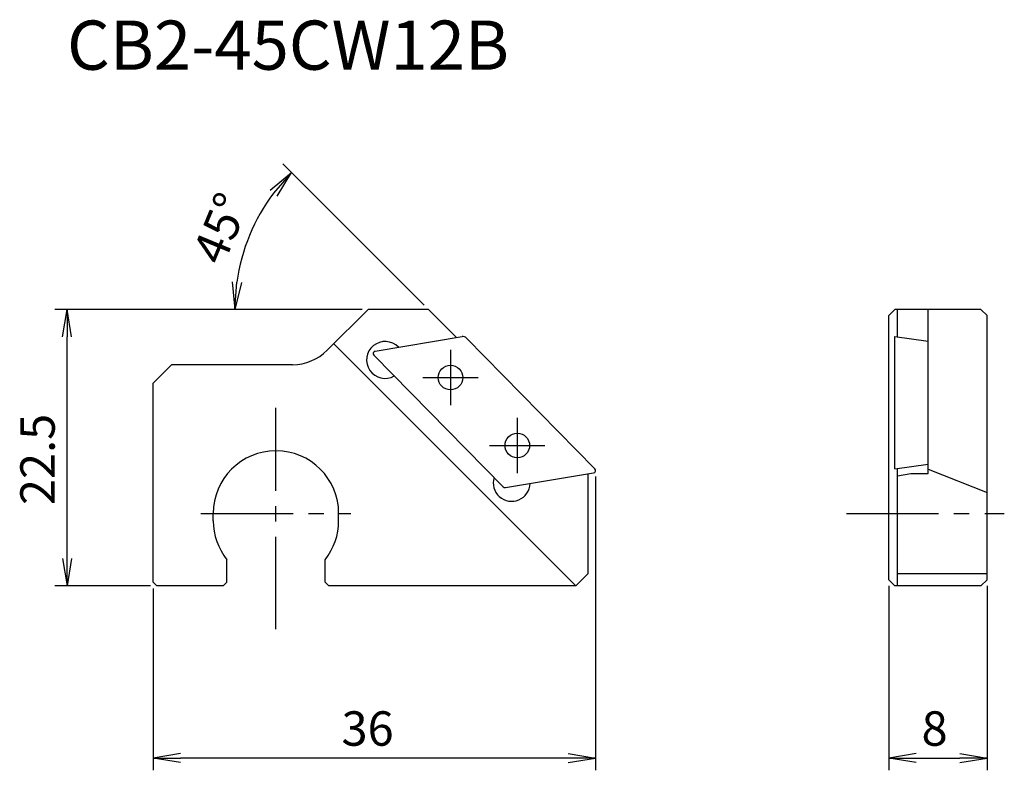
# Model space of a CAD drawing. Extents: x -10.8 to 69.3, y -15 to 46.1.
import ezdxf

# ---------------------------------------------------------------- set-up
doc = ezdxf.new("R2010")
doc.units = 0
doc.header["$LTSCALE"] = 10
doc.linetypes.add('CENTER2', pattern=[1.125, 0.75, -0.125, 0.125, -0.125])
for name, color, linetype in [('240', 4, 'CONTINUOUS'), ('241', 211, 'CONTINUOUS'), ('245', 2, 'CENTER2'), ('250', 3, 'CONTINUOUS')]:
    doc.layers.add(name, color=color, linetype=linetype)
doc.styles.get("Standard").update_dxf_attribs({"font": 'romans.shx', "bigfont": 'extfont.shx'})
doc.styles.add('YOKO', font='romans.shx', dxfattribs={"bigfont": 'extfont.shx'})

msp = doc.modelspace()

# ---------------------------------------------------------------- linework, layer by layer
at = {"layer": '240', "linetype": 'CONTINUOUS'}
for p, q in [((17.5, 22.5), (14.172, 19.172)), ((22.4, 22.5), (17.5, 22.5)), ((22.4, 22.5), (24.691, 20.209)), ((60.355, 22.5), (59.855, 22)), ((67.355, 22.5), (60.355, 22.5)), ((67.855, 22), (67.355, 22.5)), ((59.855, 0.5), (59.855, 22)), ((67.855, 0.5), (67.855, 22)), ((1.5, 18), (0, 16.5)), ((11.343, 18), (1.5, 18)), ((0, 0.3), (0, 16.5)), ((35.4, 1), (35.4, 9.124)), ((4.9, 5.3), (4.9, 5.9)), ((15.1, 5.3), (15.1, 5.9)), ((6, 0.3), (6, 2.136)), ((14, 0.3), (14, 2.136)), ((35.4, 1), (34.4, 0)), ((0.3, 0), (0, 0.3)), ((5.7, 0), (0.3, 0)), ((6, 0.3), (5.7, 0)), ((14, 0.3), (14.3, 0)), ((34.4, 0), (14.3, 0)), ((59.855, 0.5), (60.355, 0)), ((67.355, 0), (60.355, 0)), ((67.855, 0.5), (67.355, 0))]:
    msp.add_line(p, q, dxfattribs=at)
for centre, radius, start, end in [((11.343, 22), 4, 270, 315), ((10, 5.9), 5.1, 0, 180), ((10, 5.3), 5.1, 180, 218.34275), ((10, 5.3), 5.1, 321.65725, 0)]:
    msp.add_arc(centre, radius, start, end, dxfattribs=at)
at = {"layer": '241', "linetype": 'CONTINUOUS'}
for p, q in [((60.555, 20.261), (60.555, 22.5)), ((63.055, 9.156), (63.055, 22.5)), ((18.077, 19.102), (25.14, 20.284)), ((25.491, 20.17), (35.943, 9.534)), ((60.355, 9.53), (60.355, 20.289)), ((60.355, 20.289), (63.055, 19.91)), ((34.4, 0), (14.7, 19.7)), ((28.493, 8.055), (17.968, 18.766)), ((60.355, 9.53), (63.055, 9.91)), ((28.669, 7.998), (35.834, 9.197)), ((60.555, 0), (60.555, 9.558)), ((60.555, 8.952), (61.655, 9.156)), ((61.655, 9.156), (63.055, 9.156)), ((63.055, 9.5), (67.855, 7.605)), ((60.555, 1), (67.855, 1))]:
    msp.add_line(p, q, dxfattribs=at)
for centre in [(24.199, 16.954), (29.633, 11.425)]:
    msp.add_circle(centre, 1, dxfattribs=at)
for centre, radius, start, end in [((25.206, 19.889), 0.4, 44.50004, 99.50003), ((18.872, 18.385), 1.5, 43.48581, 299.89392), ((18.11, 18.905), 0.2, 99.5, 224.5), ((29.172, 8.385), 1.5, 162.99616, 358.01489), ((35.8, 9.394), 0.2, 279.30084, 44.50003)]:
    msp.add_arc(centre, radius, start, end, dxfattribs=at)
at = {"layer": '241'}
msp.add_arc((28.635, 8.196), 0.2, 224.49998, 279.49998, dxfattribs=at)
at = {"layer": '245', "linetype": 'CENTER2'}
for p, q in [((24.199, 19.204), (24.199, 14.704)), ((21.949, 16.954), (26.449, 16.954)), ((10, -3.513), (10, 14.479)), ((10, -3.513), (10, 14.479)), ((29.633, 13.675), (29.633, 9.175)), ((27.383, 11.425), (31.883, 11.425)), ((3.9, 5.9), (16.1, 5.9)), ((56.406, 5.9), (69.253, 5.9))]:
    msp.add_line(p, q, dxfattribs=at)
at = {"layer": '250', "linetype": 'CONTINUOUS'}
for p, q in [((22.046, 22.854), (10.559, 34.341)), ((9.524, 32.193), (11.266, 33.634)), ((11.266, 33.634), (9.805, 31.95)), ((10.085, 31.706), (11.266, 33.634)), ((6.441, 24.751), (6.654, 22.5)), ((6.654, 22.5), (6.812, 24.724)), ((7.183, 24.698), (6.654, 22.5)), ((17, 22.5), (-8, 22.5)), ((-7.372, 20.27), (-7, 22.5)), ((-6.628, 20.27), (-7, 22.5)), ((-7, 22.5), (-7, 20.27)), ((17, 22.5), (5.654, 22.5)), ((-7, 2.23), (-7, 20.27)), ((36, 8.894), (36, -15)), ((-7.372, 2.23), (-7, 0)), ((-6.628, 2.23), (-7, 0)), ((-7, 0), (-7, 2.23)), ((-0.2, 0), (-8, 0)), ((59.855, 0), (59.855, -15)), ((67.855, 0), (67.855, -15)), ((0, -0.2), (0, -15)), ((2.23, -13.628), (0, -14)), ((2.23, -14.372), (0, -14)), ((0, -14), (2.23, -14)), ((33.77, -14), (2.23, -14)), ((33.77, -13.628), (36, -14)), ((33.77, -14.372), (36, -14)), ((36, -14), (33.77, -14)), ((62.085, -13.628), (59.855, -14)), ((62.085, -14.372), (59.855, -14)), ((59.855, -14), (62.085, -14)), ((62.085, -14), (65.625, -14)), ((65.625, -13.628), (67.855, -14)), ((65.625, -14.372), (67.855, -14)), ((67.855, -14), (65.625, -14))]:
    msp.add_line(p, q, dxfattribs=at)
msp.add_arc((22.4, 22.5), 15.746, 143.12125, 171.87879, dxfattribs=at)

# ---------------------------------------------------------------- texts
at = {"layer": '241', "linetype": 'CONTINUOUS', "style": 'YOKO'}
msp.add_text('CB2-45CW12B', height=4, dxfattribs=at).set_placement((-7, 42))
at = {"layer": '250', "linetype": 'CONTINUOUS'}
for s, rotation, p in [('45°', 67.50002, (5.704, 25.952)), ('22.5', 90, (-8, 6.583))]:
    msp.add_text(s, height=2.8, rotation=rotation, dxfattribs=at).set_placement(p)
for s, p in [('36', (15.333, -13)), ('8', (62.522, -13))]:
    msp.add_text(s, height=2.8, dxfattribs=at).set_placement(p)

doc.saveas('drawing.dxf')
